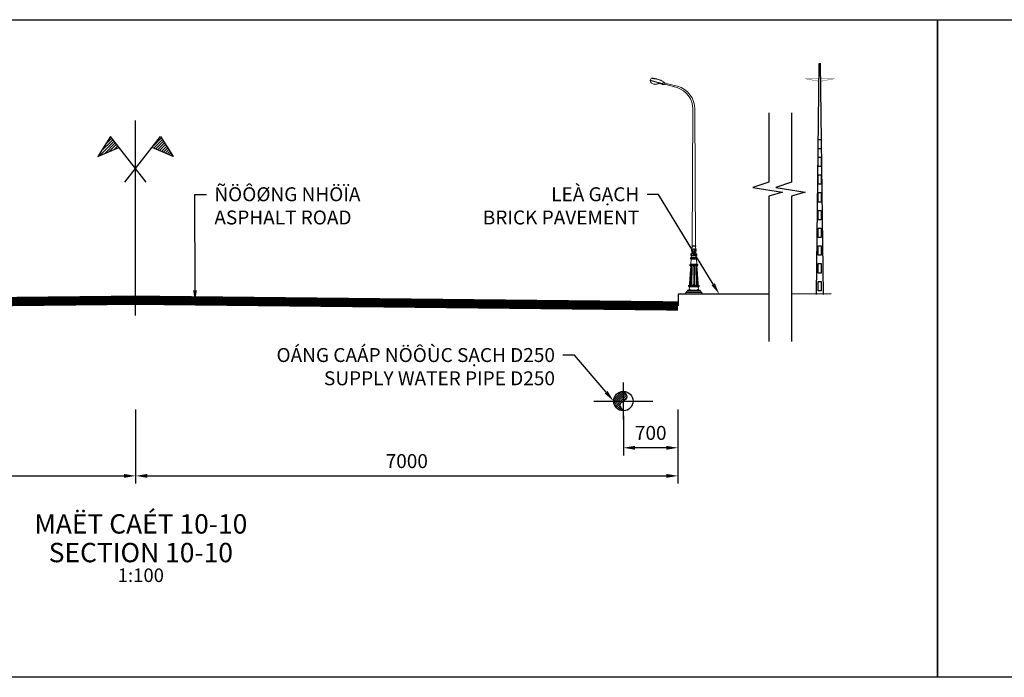
# Model space of a CAD drawing. Extents: x 161 to 582308, y 1240 to 1229461.
# Drawn here: x 358 to 371, y 1240 to 1248 of the extents above; entities that cross this region are included whole.
import ezdxf
from ezdxf import colors
from ezdxf.entities.mleader import LeaderData, LeaderLine
from ezdxf.enums import TextEntityAlignment as Align
from ezdxf.math import Vec2, Vec3

# ---------------------------------------------------------------- set-up
doc = ezdxf.new("R2010")
doc.units = 0
doc.header["$MEASUREMENT"] = 0
doc.linetypes.add('DASHED2', pattern=[0.375, 0.25, -0.125])
doc.layers.get('0').update_dxf_attribs({"color": 252})
for name, color, linetype in [('CL- TRU DIEN', 251, 'Continuous'), ('CL-DIMS', 7, 'Continuous'), ('CL-DIMS @ 0.1', 7, 'Continuous'), ('CL-NOTE @ 0.1', 7, 'Continuous'), ('CL-SYMB 1 @ 0.1', 2, 'Continuous'), ('Hatch', 8, 'Continuous'), ('Mat Duong', 251, 'Continuous'), ('MATDAT', 1, 'Continuous'), ('ONGC2', 7, 'Continuous'), ('TIM', 1, 'DASHED2'), ('Via he', 8, 'Continuous')]:
    doc.layers.add(name, color=color, linetype=linetype)
doc.layers.add('CO-1', color=1, linetype='Continuous', lineweight=9)
doc.layers.add('NET CAT', color=4, linetype='DASHED2', lineweight=20)
doc.styles.add('CL-Text_VNI_HC', font='VNI-Helve-Condense.TTF')
doc.styles.add('VNI-Helve-Condense', font='VNI-Helve-Condense.TTF')
doc.dimstyles.new('CL-Dim_m_VNI_1.8mm', dxfattribs={"dimtxt": 1.8, "dimasz": 1.5, "dimexe": 1, "dimexo": 2, "dimgap": 1, "dimtad": 1, "dimdec": 0, "dimlfac": 1000, "dimrnd": 1, "dimzin": 1, "dimdsep": 46, "dimtxsty": 'CL-Text_VNI_HC', "dimcen": 2, "dimclrd": 1, "dimclre": 1, "dimclrt": 1, "dimaunit": 1, "dimadec": 3, "dimazin": 0, "dimtfac": 10, "dimtdec": 0, "dimtmove": 0, "dimatfit": 3, "dimfxl": 1, "dimtfill": 1, "dimtolj": 1, "dimtzin": 0, "dimlwd": -1, "dimlwe": -1, "dimarcsym": 1})

# ---------------------------------------------------------------- blocks, each defined once
blk = doc.blocks.new('*U38')
for tag, height, style, p in [('TITLE1', 5, 'CL-Text_VNI_HC', (0, 10.55)), ('TITLE2', 5, 'CL-Text_VNI_HC', (0, 3.15)), ('SCALE1', 3.5, 'VNI-Helve-Condense', (0, -2.7)), ('SCALE2', 3.5, 'VNI-Helve-Condense', (0, -7.31))]:
    blk.add_attdef(tag, text='', height=height, dxfattribs=dict(style=style)).set_placement(p, align=Align.MIDDLE_CENTER)
blk = doc.blocks.new('*D113')
at = {"layer": 'CL-DIMS', "color": 1, "transparency": 16777216}
for p, q in [((352.787, 1242.904), (352.787, 1242.113)), ((359.792, 1242.904), (359.792, 1242.113)), ((352.937, 1242.213), (359.642, 1242.213))]:
    blk.add_line(p, q, dxfattribs=at)
for points in [[(352.937, 1242.238), (352.937, 1242.188), (352.787, 1242.213)], [(359.642, 1242.238), (359.642, 1242.188), (359.792, 1242.213)]]:
    blk.add_solid(points, dxfattribs=at)
at = {"layer": 'DEFPOINTS', "color": 0, "transparency": 16777216}
for p in [(352.787, 1243.104), (359.792, 1243.104), (359.792, 1242.213)]:
    blk.add_point(p, dxfattribs=at)
at = {"layer": 'CL-DIMS', "color": 1, "transparency": 16777216, "insert": (356.289, 1242.404), "char_height": 0.18, "attachment_point": 5, "style": 'CL-Text_VNI_HC', "bg_fill": 3, "box_fill_scale": 1.25, "bg_fill_color": 256, "bg_fill_true_color": 13158600, "bg_fill_transparency": 0}
blk.add_mtext('\\A1;7000', dxfattribs=at)
blk = doc.blocks.new('*D114')
at = {"layer": 'CL-DIMS', "color": 1, "transparency": 16777216}
for p, q in [((359.792, 1243.071), (359.792, 1242.113)), ((366.792, 1243.071), (366.792, 1242.113)), ((359.942, 1242.213), (366.642, 1242.213))]:
    blk.add_line(p, q, dxfattribs=at)
for points in [[(359.942, 1242.238), (359.942, 1242.188), (359.792, 1242.213)], [(366.642, 1242.238), (366.642, 1242.188), (366.792, 1242.213)]]:
    blk.add_solid(points, dxfattribs=at)
at = {"layer": 'DEFPOINTS', "color": 0, "transparency": 16777216}
for p in [(359.792, 1243.271), (366.792, 1243.271), (366.792, 1242.213)]:
    blk.add_point(p, dxfattribs=at)
at = {"layer": 'CL-DIMS', "color": 1, "transparency": 16777216, "insert": (363.292, 1242.404), "char_height": 0.18, "attachment_point": 5, "style": 'CL-Text_VNI_HC', "bg_fill": 3, "box_fill_scale": 1.25, "bg_fill_color": 256, "bg_fill_true_color": 13158600, "bg_fill_transparency": 0}
blk.add_mtext('\\A1;7000', dxfattribs=at)
blk = doc.blocks.new('*D115')
at = {"layer": 'CL-DIMS', "color": 1, "transparency": 16777216}
for p, q in [((366.087, 1242.99), (366.087, 1242.476)), ((366.792, 1242.846), (366.792, 1242.476)), ((366.642, 1242.576), (366.237, 1242.576))]:
    blk.add_line(p, q, dxfattribs=at)
for points in [[(366.237, 1242.601), (366.237, 1242.551), (366.087, 1242.576)], [(366.642, 1242.601), (366.642, 1242.551), (366.792, 1242.576)]]:
    blk.add_solid(points, dxfattribs=at)
at = {"layer": 'DEFPOINTS', "color": 0, "transparency": 16777216}
for p in [(366.087, 1243.19), (366.792, 1243.046), (366.087, 1242.576)]:
    blk.add_point(p, dxfattribs=at)
at = {"layer": 'CL-DIMS', "color": 1, "transparency": 16777216, "insert": (366.44, 1242.768), "char_height": 0.18, "attachment_point": 5, "style": 'CL-Text_VNI_HC', "bg_fill": 3, "box_fill_scale": 1.25, "bg_fill_color": 256, "bg_fill_true_color": 13158600, "bg_fill_transparency": 0}
blk.add_mtext('\\A1;700', dxfattribs=at)
blk = doc.blocks.new('150124-POLE')
at = {"layer": 'CO-1'}
for p, q in [((0.548, 6.964), (0.971, 7.073)), ((0.56, 6.919), (0.981, 7.036)), ((1.033, 7.116), (0.97, 7.085)), ((0.97, 7.085), (0.985, 7.027)), ((0.971, 7.073), (0.981, 7.036)), ((1.459, 7.166), (0.982, 7.038)), ((1.465, 7.156), (0.985, 7.027)), ((0.988, 7.028), (1.047, 7.026)), ((1.036, 7.052), (1.033, 7.124)), ((1.033, 7.124), (1.033, 7.124)), ((1.035, 7.052), (1.038, 7.041)), ((1.047, 7.026), (1.083, 7.054)), ((1.102, 7.05), (1.097, 7.057)), ((1.401, 7.239), (1.422, 7.221)), ((1.401, 7.239), (1.424, 7.219)), ((1.439, 7.218), (1.459, 7.166)), ((1.462, 7.166), (1.459, 7.166)), ((1.462, 7.166), (1.465, 7.156)), ((-0.056, 1.618), (-0.031, 6.197)), ((0.056, 1.618), (0.03, 6.197)), ((-0.001, 1.359), (-0.076, 1.359)), ((-0.076, 1.347), (-0.076, 1.359)), ((-0.057, 1.347), (-0.076, 1.347)), ((-0.072, 1.502), (-0.072, 1.502)), ((-0.07, 1.525), (-0.065, 1.525)), ((-0.063, 1.618), (-0.063, 1.618)), ((-0.063, 1.618), (-0.001, 1.618)), ((-0.001, 1.601), (-0.063, 1.601)), ((-0.057, 1.43), (-0.056, 1.431)), ((-0.057, 1.429), (-0.057, 1.43)), ((-0.057, 1.428), (-0.057, 1.429)), ((-0.057, 1.428), (-0.057, 1.428)), ((-0.057, 1.427), (-0.057, 1.428)), ((-0.056, 1.426), (-0.057, 1.427)), ((-0.057, 1.347), (-0.057, 1.342)), ((-0.056, 1.432), (-0.055, 1.433)), ((-0.056, 1.432), (-0.056, 1.432)), ((-0.056, 1.431), (-0.056, 1.432)), ((-0.056, 1.431), (-0.056, 1.431)), ((-0.056, 1.425), (-0.056, 1.426)), ((-0.056, 1.424), (-0.056, 1.425)), ((-0.056, 1.423), (-0.056, 1.424)), ((-0.055, 1.423), (-0.056, 1.423)), ((-0.055, 1.434), (-0.054, 1.434)), ((-0.055, 1.433), (-0.055, 1.434)), ((-0.055, 1.433), (-0.055, 1.433)), ((-0.055, 1.422), (-0.055, 1.423)), ((-0.054, 1.421), (-0.055, 1.422)), ((-0.001, 1.393), (-0.055, 1.393)), ((-0.054, 1.434), (-0.053, 1.435)), ((-0.054, 1.434), (-0.054, 1.434)), ((-0.053, 1.421), (-0.054, 1.421)), ((-0.053, 1.435), (-0.052, 1.435)), ((-0.053, 1.435), (-0.053, 1.435)), ((-0.053, 1.42), (-0.053, 1.421)), ((-0.052, 1.42), (-0.053, 1.42)), ((-0.052, 1.435), (-0.051, 1.436)), ((-0.052, 1.435), (-0.052, 1.435)), ((-0.051, 1.419), (-0.052, 1.42)), ((-0.051, 1.436), (-0.05, 1.436)), ((-0.05, 1.419), (-0.051, 1.419)), ((-0.005, 1.347), (-0.051, 1.347)), ((-0.05, 1.436), (-0.049, 1.436)), ((-0.05, 1.436), (-0.05, 1.436)), ((-0.049, 1.418), (-0.05, 1.419)), ((-0.049, 1.436), (-0.048, 1.436)), ((-0.048, 1.418), (-0.049, 1.418)), ((-0.048, 1.436), (-0.047, 1.436)), ((-0.048, 1.436), (-0.048, 1.436)), ((-0.047, 1.418), (-0.048, 1.418)), ((-0.047, 1.436), (-0.046, 1.436)), ((-0.046, 1.418), (-0.047, 1.418)), ((-0.046, 1.437), (-0.045, 1.437)), ((-0.046, 1.436), (-0.046, 1.437)), ((-0.045, 1.417), (-0.046, 1.418)), ((-0.045, 1.437), (-0.044, 1.437)), ((-0.045, 1.437), (-0.045, 1.437)), ((-0.043, 1.417), (-0.045, 1.417)), ((-0.044, 1.437), (-0.043, 1.438)), ((-0.044, 1.437), (-0.044, 1.437)), ((-0.043, 1.439), (-0.042, 1.44)), ((-0.043, 1.438), (-0.043, 1.439)), ((-0.043, 1.438), (-0.043, 1.438)), ((-0.042, 1.417), (-0.043, 1.417)), ((-0.042, 1.443), (-0.041, 1.444)), ((-0.042, 1.442), (-0.042, 1.443)), ((-0.042, 1.441), (-0.042, 1.442)), ((-0.042, 1.44), (-0.042, 1.441)), ((-0.041, 1.417), (-0.042, 1.417)), ((-0.041, 1.451), (-0.041, 1.452)), ((-0.041, 1.45), (-0.041, 1.451)), ((-0.041, 1.448), (-0.041, 1.45)), ((-0.041, 1.447), (-0.041, 1.448)), ((-0.041, 1.446), (-0.041, 1.447)), ((-0.041, 1.444), (-0.041, 1.446)), ((-0.04, 1.417), (-0.041, 1.417)), ((-0.039, 1.417), (-0.04, 1.417)), ((-0.038, 1.417), (-0.039, 1.417)), ((-0.037, 1.416), (-0.038, 1.417)), ((-0.036, 1.416), (-0.037, 1.416)), ((-0.035, 1.416), (-0.036, 1.416)), ((-0.034, 1.417), (-0.035, 1.416)), ((-0.034, 1.451), (-0.034, 1.447)), ((-0.034, 1.447), (-0.034, 1.444)), ((-0.034, 1.444), (-0.034, 1.442)), ((-0.034, 1.442), (-0.033, 1.44)), ((-0.032, 1.417), (-0.034, 1.417)), ((-0.033, 1.44), (-0.033, 1.439)), ((-0.033, 1.439), (-0.032, 1.438)), ((-0.032, 1.438), (-0.031, 1.437)), ((-0.031, 1.417), (-0.032, 1.417)), ((-0.031, 1.437), (-0.03, 1.436)), ((-0.03, 1.417), (-0.031, 1.417)), ((-0.03, 1.436), (-0.03, 1.435)), ((-0.03, 1.435), (-0.029, 1.435)), ((-0.029, 1.417), (-0.03, 1.417)), ((-0.029, 1.435), (-0.028, 1.434)), ((-0.028, 1.418), (-0.029, 1.417)), ((-0.028, 1.434), (-0.027, 1.434)), ((-0.028, 1.434), (-0.028, 1.434)), ((-0.027, 1.418), (-0.028, 1.418)), ((-0.027, 1.434), (-0.026, 1.433)), ((-0.026, 1.418), (-0.027, 1.418)), ((-0.026, 1.433), (-0.025, 1.432)), ((-0.026, 1.433), (-0.026, 1.433)), ((-0.025, 1.419), (-0.026, 1.418)), ((-0.025, 1.432), (-0.024, 1.432)), ((-0.025, 1.432), (-0.025, 1.432)), ((-0.024, 1.419), (-0.025, 1.419)), ((-0.024, 1.432), (-0.024, 1.431)), ((-0.024, 1.431), (-0.023, 1.431)), ((-0.024, 1.42), (-0.024, 1.419)), ((-0.023, 1.42), (-0.024, 1.42)), ((-0.023, 1.431), (-0.023, 1.43)), ((-0.023, 1.43), (-0.022, 1.43)), ((-0.022, 1.421), (-0.023, 1.42)), ((-0.023, 1.42), (-0.023, 1.42)), ((-0.022, 1.43), (-0.022, 1.429)), ((-0.022, 1.429), (-0.022, 1.428)), ((-0.022, 1.428), (-0.022, 1.427)), ((-0.022, 1.428), (-0.022, 1.428)), ((-0.022, 1.427), (-0.021, 1.426)), ((-0.021, 1.424), (-0.022, 1.423)), ((-0.022, 1.423), (-0.022, 1.422)), ((-0.022, 1.423), (-0.022, 1.423)), ((-0.022, 1.422), (-0.022, 1.421)), ((-0.022, 1.422), (-0.022, 1.422)), ((-0.021, 1.426), (-0.021, 1.425)), ((-0.021, 1.426), (-0.021, 1.426)), ((-0.021, 1.425), (-0.021, 1.424)), ((-0.021, 1.425), (-0.021, 1.425)), ((-0.011, 1.393), (-0.001, 1.393)), ((-0.005, 1.34), (-0.001, 1.34)), ((0.061, 1.618), (-0.001, 1.618)), ((-0.001, 1.601), (0.061, 1.601)), ((-0.001, 1.393), (0.054, 1.393)), ((0.01, 1.393), (-0.001, 1.393)), ((-0.001, 1.359), (0.075, 1.359)), ((0.004, 1.34), (-0.001, 1.34)), ((0.004, 1.347), (0.049, 1.347)), ((0.021, 1.429), (0.02, 1.428)), ((0.02, 1.428), (0.02, 1.428)), ((0.02, 1.428), (0.02, 1.427)), ((0.02, 1.427), (0.02, 1.426)), ((0.02, 1.426), (0.02, 1.426)), ((0.02, 1.426), (0.02, 1.425)), ((0.02, 1.425), (0.02, 1.425)), ((0.02, 1.425), (0.02, 1.424)), ((0.02, 1.424), (0.02, 1.423)), ((0.02, 1.423), (0.02, 1.423)), ((0.02, 1.423), (0.02, 1.422)), ((0.02, 1.422), (0.021, 1.422)), ((0.022, 1.431), (0.021, 1.43)), ((0.021, 1.43), (0.021, 1.43)), ((0.021, 1.43), (0.021, 1.429)), ((0.021, 1.422), (0.021, 1.421)), ((0.021, 1.421), (0.021, 1.42)), ((0.021, 1.42), (0.022, 1.42)), ((0.023, 1.432), (0.022, 1.431)), ((0.022, 1.431), (0.022, 1.431)), ((0.022, 1.42), (0.022, 1.42)), ((0.022, 1.42), (0.023, 1.419)), ((0.024, 1.432), (0.023, 1.432)), ((0.023, 1.432), (0.023, 1.432)), ((0.023, 1.419), (0.024, 1.419)), ((0.025, 1.433), (0.024, 1.433)), ((0.024, 1.433), (0.024, 1.432)), ((0.024, 1.419), (0.025, 1.418)), ((0.026, 1.434), (0.025, 1.433)), ((0.025, 1.418), (0.026, 1.418)), ((0.027, 1.434), (0.026, 1.434)), ((0.026, 1.434), (0.026, 1.434)), ((0.026, 1.418), (0.027, 1.418)), ((0.028, 1.435), (0.027, 1.434)), ((0.027, 1.418), (0.028, 1.417)), ((0.029, 1.436), (0.028, 1.435)), ((0.028, 1.435), (0.028, 1.435)), ((0.028, 1.417), (0.029, 1.417)), ((0.03, 1.437), (0.029, 1.436)), ((0.029, 1.417), (0.03, 1.417)), ((0.031, 1.438), (0.03, 1.437)), ((0.03, 1.417), (0.031, 1.417)), ((0.032, 1.44), (0.031, 1.439)), ((0.031, 1.439), (0.031, 1.438)), ((0.031, 1.417), (0.032, 1.417)), ((0.033, 1.444), (0.032, 1.442)), ((0.032, 1.442), (0.032, 1.44)), ((0.032, 1.417), (0.033, 1.416)), ((0.033, 1.451), (0.033, 1.447)), ((0.033, 1.447), (0.033, 1.444)), ((0.033, 1.416), (0.034, 1.416)), ((0.034, 1.416), (0.035, 1.416)), ((0.035, 1.416), (0.036, 1.417)), ((0.036, 1.417), (0.037, 1.417)), ((0.037, 1.417), (0.039, 1.417)), ((0.039, 1.417), (0.04, 1.417)), ((0.04, 1.451), (0.04, 1.452)), ((0.04, 1.45), (0.04, 1.451)), ((0.04, 1.448), (0.04, 1.45)), ((0.04, 1.447), (0.04, 1.448)), ((0.04, 1.446), (0.04, 1.447)), ((0.04, 1.444), (0.04, 1.446)), ((0.04, 1.443), (0.04, 1.444)), ((0.04, 1.442), (0.04, 1.443)), ((0.041, 1.441), (0.04, 1.442)), ((0.04, 1.417), (0.041, 1.417)), ((0.041, 1.44), (0.041, 1.441)), ((0.041, 1.439), (0.041, 1.44)), ((0.041, 1.438), (0.041, 1.439)), ((0.042, 1.438), (0.041, 1.438)), ((0.041, 1.417), (0.042, 1.417)), ((0.042, 1.437), (0.042, 1.438)), ((0.043, 1.437), (0.042, 1.437)), ((0.042, 1.417), (0.043, 1.417)), ((0.044, 1.437), (0.043, 1.437)), ((0.043, 1.437), (0.043, 1.437)), ((0.043, 1.417), (0.044, 1.418)), ((0.045, 1.436), (0.044, 1.437)), ((0.044, 1.437), (0.044, 1.437)), ((0.044, 1.418), (0.045, 1.418)), ((0.046, 1.436), (0.045, 1.436)), ((0.045, 1.418), (0.047, 1.418)), ((0.047, 1.436), (0.046, 1.436)), ((0.046, 1.436), (0.046, 1.436)), ((0.048, 1.436), (0.047, 1.436)), ((0.047, 1.418), (0.048, 1.418)), ((0.049, 1.436), (0.048, 1.436)), ((0.048, 1.436), (0.048, 1.436)), ((0.048, 1.418), (0.049, 1.419)), ((0.05, 1.435), (0.049, 1.436)), ((0.049, 1.436), (0.049, 1.436)), ((0.049, 1.419), (0.05, 1.419)), ((0.051, 1.435), (0.05, 1.435)), ((0.05, 1.419), (0.051, 1.42)), ((0.052, 1.435), (0.051, 1.435)), ((0.051, 1.435), (0.051, 1.435)), ((0.051, 1.42), (0.052, 1.421)), ((0.051, 1.42), (0.051, 1.42)), ((0.052, 1.434), (0.052, 1.435)), ((0.053, 1.434), (0.052, 1.434)), ((0.052, 1.421), (0.053, 1.421)), ((0.054, 1.433), (0.053, 1.434)), ((0.053, 1.434), (0.053, 1.434)), ((0.053, 1.422), (0.054, 1.423)), ((0.053, 1.421), (0.053, 1.422)), ((0.054, 1.432), (0.054, 1.433)), ((0.054, 1.433), (0.054, 1.433)), ((0.055, 1.432), (0.054, 1.432)), ((0.054, 1.423), (0.055, 1.424)), ((0.054, 1.423), (0.054, 1.423)), ((0.055, 1.431), (0.055, 1.432)), ((0.055, 1.43), (0.055, 1.431)), ((0.055, 1.431), (0.055, 1.431)), ((0.055, 1.429), (0.055, 1.43)), ((0.055, 1.428), (0.055, 1.429)), ((0.055, 1.427), (0.055, 1.428)), ((0.055, 1.428), (0.055, 1.428)), ((0.055, 1.426), (0.055, 1.427)), ((0.055, 1.425), (0.055, 1.426)), ((0.055, 1.424), (0.055, 1.425)), ((0.056, 1.347), (0.056, 1.342)), ((0.056, 1.347), (0.075, 1.347)), ((0.061, 1.618), (0.061, 1.618)), ((0.068, 1.525), (0.064, 1.525)), ((0.07, 1.502), (0.07, 1.502)), ((0.075, 1.347), (0.075, 1.359)), ((-0.001, 1.212), (-0.114, 1.212)), ((-0.114, 1.212), (-0.114, 1.181)), ((-0.001, 1.181), (-0.114, 1.181)), ((-0.001, 1.001), (-0.112, 1.001)), ((-0.112, 0.996), (-0.112, 1.001)), ((-0.001, 0.996), (-0.112, 0.996)), ((-0.101, 1.171), (-0.101, 1.181)), ((-0.101, 1.171), (-0.001, 1.171)), ((-0.091, 1.138), (-0.099, 1.028)), ((-0.001, 1.223), (-0.097, 1.223)), ((-0.097, 1.223), (-0.097, 1.212)), ((-0.057, 1.289), (-0.076, 1.289)), ((-0.076, 1.289), (-0.076, 1.276)), ((-0.001, 1.276), (-0.076, 1.276)), ((-0.057, 1.293), (-0.057, 1.289)), ((-0.005, 1.289), (-0.051, 1.289)), ((-0.005, 1.295), (-0.001, 1.295)), ((0.004, 1.295), (-0.001, 1.295)), ((-0.001, 1.276), (0.075, 1.276)), ((-0.001, 1.223), (0.096, 1.223)), ((-0.001, 1.212), (0.113, 1.212)), ((-0.001, 1.181), (0.113, 1.181)), ((0.099, 1.171), (-0.001, 1.171)), ((-0.001, 1.001), (0.11, 1.001)), ((-0.001, 0.996), (0.11, 0.996)), ((0.004, 1.289), (0.049, 1.289)), ((0.056, 1.293), (0.056, 1.289)), ((0.056, 1.289), (0.075, 1.289)), ((0.075, 1.289), (0.075, 1.276)), ((0.089, 1.138), (0.097, 1.028)), ((0.096, 1.223), (0.096, 1.212)), ((0.099, 1.171), (0.099, 1.181)), ((0.11, 0.996), (0.11, 1.001)), ((0.113, 1.212), (0.113, 1.181)), ((-0.112, 0.828), (-0.142, 0.334)), ((-0.102, 0.888), (-0.134, 0.349)), ((-0.001, 0.985), (-0.12, 0.985)), ((-0.001, 0.954), (-0.12, 0.954)), ((-0.114, 0.35), (-0.098, 0.828)), ((-0.001, 0.943), (-0.112, 0.943)), ((-0.112, 0.943), (-0.112, 0.938)), ((-0.112, 0.943), (-0.112, 0.938)), ((-0.001, 0.938), (-0.112, 0.938)), ((-0.106, 0.92), (-0.112, 0.828)), ((-0.092, 0.887), (-0.111, 0.35)), ((-0.096, 0.853), (-0.098, 0.827)), ((-0.095, 0.887), (-0.096, 0.852)), ((-0.064, 0.885), (-0.083, 0.35)), ((-0.067, 0.885), (-0.067, 0.885)), ((-0.064, 0.885), (-0.064, 0.885)), ((-0.027, 0.885), (-0.026, 0.35)), ((-0.001, 0.985), (0.118, 0.985)), ((-0.001, 0.954), (0.119, 0.954)), ((0, 0.943), (0.111, 0.943)), ((0, 0.938), (0.111, 0.938)), ((0.025, 0.885), (0.025, 0.35)), ((0.063, 0.885), (0.063, 0.885)), ((0.063, 0.885), (0.082, 0.35)), ((0.066, 0.885), (0.066, 0.885)), ((0.09, 0.887), (0.109, 0.35)), ((0.093, 0.887), (0.095, 0.852)), ((0.095, 0.853), (0.096, 0.827)), ((0.113, 0.35), (0.096, 0.828)), ((0.1, 0.888), (0.132, 0.349)), ((0.105, 0.92), (0.11, 0.828)), ((0.11, 0.828), (0.14, 0.334)), ((0.111, 0.943), (0.111, 0.938)), ((0.111, 0.943), (0.111, 0.938)), ((-0.086, 0.35), (-0.086, 0.35)), ((-0.083, 0.35), (-0.083, 0.35)), ((0.082, 0.35), (0.082, 0.35)), ((0.085, 0.35), (0.085, 0.35)), ((0.293, 0), (-0.293, 0)), ((0.259, 0.046), (-0.259, 0.046)), ((-0.225, 0.092), (0, 0.092)), ((-0.225, 0.092), (0, 0.092)), ((0, 0.092), (-0.214, 0.092)), ((-0.001, 0.124), (-0.212, 0.124)), ((-0.212, 0.124), (-0.212, 0.092)), ((0.209, 0.092), (-0.212, 0.092)), ((-0.212, 0.092), (0.037, 0.092)), ((-0.001, 0.092), (-0.212, 0.092)), ((0, 0.282), (-0.165, 0.282)), ((-0.001, 0.25), (-0.165, 0.25)), ((-0.001, 0.298), (-0.157, 0.298)), ((-0.157, 0.292), (-0.157, 0.298)), ((-0.001, 0.292), (-0.157, 0.292)), ((-0.001, 0.24), (-0.157, 0.24)), ((-0.157, 0.24), (-0.157, 0.234)), ((-0.001, 0.234), (-0.157, 0.234)), ((-0.153, 0.149), (-0.149, 0.214)), ((-0.142, 0.138), (-0.142, 0.124)), ((-0.12, 0.138), (-0.142, 0.138)), ((-0.139, 0.124), (-0.124, 0.124)), ((-0.136, 0.145), (-0.137, 0.143)), ((-0.137, 0.143), (-0.137, 0.138)), ((-0.126, 0.143), (-0.137, 0.143)), ((-0.137, 0.138), (-0.137, 0.124)), ((-0.136, 0.145), (-0.136, 0.138)), ((-0.127, 0.145), (-0.136, 0.145)), ((-0.136, 0.138), (-0.136, 0.124)), ((-0.127, 0.145), (-0.127, 0.138)), ((-0.127, 0.145), (-0.126, 0.143)), ((-0.127, 0.138), (-0.127, 0.124)), ((-0.126, 0.143), (-0.126, 0.138)), ((-0.126, 0.138), (-0.126, 0.124)), ((-0.12, 0.138), (-0.12, 0.124)), ((0.21, 0.092), (-0.038, 0.092)), ((-0.001, 0.282), (0.164, 0.282)), ((-0.001, 0.25), (0.164, 0.25)), ((-0.001, 0.234), (-0.001, 0.234)), ((0.225, 0.092), (-0.001, 0.092)), ((0.225, 0.092), (-0.001, 0.092)), ((-0.001, 0.092), (0.213, 0.092)), ((0, 0.298), (0.156, 0.298)), ((0, 0.292), (0.156, 0.292)), ((0, 0.24), (0.156, 0.24)), ((0, 0.234), (0.156, 0.234)), ((0, 0.234), (0, 0.234)), ((0, 0.124), (0.21, 0.124)), ((0, 0.092), (0.21, 0.092)), ((0.119, 0.138), (0.141, 0.138)), ((0.119, 0.138), (0.119, 0.124)), ((0.137, 0.124), (0.123, 0.124)), ((0.126, 0.145), (0.124, 0.143)), ((0.124, 0.143), (0.135, 0.143)), ((0.124, 0.143), (0.124, 0.138)), ((0.124, 0.138), (0.124, 0.124)), ((0.126, 0.145), (0.134, 0.145)), ((0.126, 0.145), (0.126, 0.138)), ((0.126, 0.138), (0.126, 0.124)), ((0.134, 0.145), (0.135, 0.143)), ((0.134, 0.145), (0.134, 0.138)), ((0.134, 0.138), (0.134, 0.124)), ((0.135, 0.143), (0.135, 0.138)), ((0.135, 0.138), (0.135, 0.124)), ((0.141, 0.138), (0.141, 0.124)), ((0.151, 0.149), (0.147, 0.214)), ((0.156, 0.292), (0.156, 0.298)), ((0.156, 0.24), (0.156, 0.234)), ((0.21, 0.124), (0.21, 0.092))]:
    blk.add_line(p, q, dxfattribs=at)
for centre, major_axis, ratio, start_param, end_param in [((0.759, 6.203), (0.558, 0.558), 1, 1.055557, 2.363606), ((1.4, 6.441), (-0.548, 0.548), 1, -0.587703, -0.291715), ((1.426, 6.476), (0.536, 0.536), 1, 1.107485, 1.331686), ((1.111, 7.059), (0.00916, 0.00916), 1, 3.131677, 4.247625), ((1.395, 5.677), (0.989, 0.989), 1, 0.934437, 0.986569), ((1.411, 6.637), (0.425, 0.425), 1, 0.801714, 1.168417), ((1.188, 7.045), (-0.0107, 0.0107), 1, -1.525837, -0.718734), ((1.214, 7.064), (-0.0127, 0.0127), 1, 1.261397, 2.087027), ((1.305, 7.301), (0.192, 0.192), 1, 3.567205, 3.739649), ((1.388, 6.699), (0.369, 0.369), 1, 0.686091, 1.056817), ((1.309, 7.307), (0.197, 0.197), 1, 3.729989, 3.86458), ((1.294, 7.133), (-0.0736, 0.0736), 1, 2.337263, 2.489486), ((1.228, 7.461), (-0.31, 0.31), 1, 2.539307, 2.689504), ((1.312, 7.204), (0.119, 0.119), 1, 4.28777, 4.606977), ((1.353, 7.157), (-0.0744, 0.0744), 1, 3.012412, 3.902229), ((0.795, 6.191), (-0.541, 0.541), 1, -0.473471, 0.777426), ((-0.076, 1.318), (0, 0.0291), 0.866667, 0, 3.141593), ((0.011, 1.467), (0, 0.106), 0.866667, 1.228983, 2.338371), ((-0.168, 1.552), (0, 0.117), 0.866667, 4.274478, 4.473499), ((-0.117, 1.417), (0, 0.0753), 0.866667, 3.830371, 4.383652), ((-0.05, 1.318), (0, 0.0303), 0.866667, 0.283898, 2.857694), ((-0.052, 1.318), (0, 0.023), 0.866667, 0.420645, 2.720948), ((-0.063, 1.61), (0, 0.00873), 0.866667, -0.000616, 3.141999), ((-0.04, 1.318), (0, 0.0316), 0.866667, 0.398514, 2.754928), ((-0.073, 1.51), (0, 0.0153), 0.866667, 4.431313, 5.774845), ((-0.184, 1.581), (0, 0.148), 0.866667, 4.317449, 4.712389), ((-0.071, 1.493), (0, 0.0183), 0.866667, 4.561522, 5.74552), ((-0.081, 1.581), (0, 0.0291), 0.866667, -1.53954, -0.798311), ((-0.065, 1.479), (0, 0.0153), 0.866667, 4.690279, 5.926876), ((-0.059, 1.466), (0, 0.0153), 0.866667, 4.711456, 5.926876), ((-0.054, 1.454), (0, 0.0153), 0.866667, 4.550807, 5.682655), ((-0.054, 1.454), (0, 0.0153), 0.866667, 4.550807, 5.682655), ((-0.021, 1.453), (0, 0.0153), 0.866667, 0.59838, 1.730228), ((-0.016, 1.465), (0, 0.0153), 0.866667, 0.354158, 1.730228), ((-0.009, 1.48), (0, 0.0153), 0.866667, 0.354159, 1.730228), ((-0.001, 1.496), (0, 0.0153), 0.866667, 0.354159, 1.730228), ((0.003, 1.512), (0, 0.0122), 0.866667, 0.354158, 1.730228), ((0.195, 1.318), (0, 0.234), 0.866667, 1.445959, 1.695634), ((0.269, 1.318), (0, 0.317), 0.866667, 1.500353, 1.641259), ((-0.109, 0.984), (0, 0.0126), 0.8, 0.221008, 1.432646), ((-0.132, 1.035), (0, 0.042), 0.8, 3.79125, 4.545201), ((-0.124, 1.141), (0, 0.042), 0.8, 4.641899, 5.517763), ((-0.133, 1.282), (0.0492, 0.0492), 1, 4.465172, 5.405595), ((0.132, 1.282), (-0.0492, 0.0492), 1, 0.87759, 1.818013), ((-0.12, 0.97), (0, 0.0156), 0.8, -0.015681, 3.134789), ((-0.11, 0.956), (-0.002, 0.0127), 0.820852, 1.578575, 2.736675), ((-0.125, 0.921), (-0.0005, 0.0243), 0.773545, 4.649063, 5.474434), ((-0.149, 0.894), (0, 0.0601), 0.8, 4.616443, 5.114475), ((-0.054, 0.885), (0, 0.051), 0.8, 1.321106, 1.570796), ((-0.067, 0.889), (0, 0.0349), 0.8, 1.018946, 1.321106), ((-0.054, 0.885), (0, 0.0467), 0.8, 1.321106, 1.570796), ((-0.075, 0.895), (0, 0.0233), 0.8, 0.592238, 1.018946), ((-0.067, 0.889), (0, 0.0307), 0.8, 1.018946, 1.321106), ((-0.075, 0.895), (0, 0.0191), 0.8, -0.055774, 1.018946), ((-0.079, 0.905), (0, 0.0123), 0.8, 0, 0.592238), ((-0.079, 0.905), (0, 0.0123), 0.8, -0.592238, 0), ((-0.084, 0.895), (0, 0.0233), 0.8, -1.018946, -0.592238), ((-0.092, 0.889), (0, 0.0349), 0.8, -1.321106, -1.018946), ((-0.105, 0.885), (0, 0.051), 0.8, -1.570796, -1.321106), ((-0.001, 0.885), (0, 0.0316), 0.8, 0, 1.570796), ((-0.201, 0.35), (0, 0.0761), 0.8, 3.950595, 4.499784), ((-0.173, 0.352), (0, 0.0491), 0.8, 3.966943, 4.657032), ((-0.073, 0.35), (0, 0.051), 0.8, 1.570796, 1.820487), ((-0.086, 0.346), (0, 0.0349), 0.8, 1.820487, 2.122647), ((-0.073, 0.35), (0, 0.0467), 0.8, 1.570796, 1.820487), ((-0.086, 0.346), (0, 0.0307), 0.8, 1.820487, 2.122647), ((-0.094, 0.34), (0, 0.0191), 0.8, 2.122647, 3.197367), ((-0.111, 0.346), (0, 0.0349), 0.8, 4.160538, 4.462698), ((-0.124, 0.35), (0, 0.051), 0.8, 4.462698, 4.712389), ((-0.001, 0.35), (0, 0.0316), 0.8, 1.570796, 3.141593), ((-0.23, -0.011), (-0.0451, 0.0451), 1, -0.31167, 0.619648), ((-0.196, 0.036), (0.0451, 0.0451), 1, 1.259127, 2.190444), ((-0.165, 0.266), (0, 0.0155), 0.8, -0.036683, 3.178275), ((-0.177, 0.154), (0, 0.0305), 0.8, 3.34015, 4.538097), ((-0.154, 0.28), (0, 0.0126), 0.8, 0.221008, 1.432647), ((-0.154, 0.252), (0, 0.0126), 0.8, 1.708946, 2.920584), ((-0.166, 0.216), (0, 0.0216), 0.8, 4.626977, 5.737854), ((-0.094, 0.34), (0, 0.0233), 0.8, 2.122647, 2.549355), ((-0.099, 0.331), (0, 0.0123), 0.8, 2.549354, 3.141593), ((-0.099, 0.331), (0, 0.0123), 0.8, 3.141593, 3.733831), ((-0.103, 0.34), (0, 0.0233), 0.8, 3.733831, 4.160538), ((0.196, 0.036), (-0.0451, 0.0451), 1, 4.092741, 5.024058), ((0.23, -0.011), (0.0451, 0.0451), 1, 5.663537, 6.594855)]:
    blk.add_ellipse(centre, major_axis=major_axis, ratio=ratio, start_param=start_param, end_param=end_param, dxfattribs=at)
at = {"layer": 'CO-1', "extrusion": (0, 0, -1)}
for centre, major_axis, ratio, start_param, end_param in [((-0.004, 1.512), (0, 0.0122), 0.866667, 0.354158, 1.730228), ((-0.197, 1.318), (0, 0.234), 0.866667, 1.445959, 1.695634), ((-0.27, 1.318), (0, 0.317), 0.866667, 1.500353, 1.641259), ((0, 1.496), (0, 0.0153), 0.866667, 0.354159, 1.730228), ((0.007, 1.48), (0, 0.0153), 0.866667, 0.354159, 1.730228), ((0.014, 1.465), (0, 0.0153), 0.866667, 0.354158, 1.730228), ((0.019, 1.453), (0, 0.0153), 0.866667, 0.59838, 1.730228), ((0.053, 1.454), (0, 0.0153), 0.866667, 4.550807, 5.682655), ((0.053, 1.454), (0, 0.0153), 0.866667, 4.550807, 5.682655), ((0.058, 1.466), (0, 0.0153), 0.866667, 4.711456, 5.926877), ((0.039, 1.318), (0, 0.0316), 0.866667, 0.398514, 2.754928), ((0.064, 1.479), (0, 0.0153), 0.866667, 4.690279, 5.926877), ((0.069, 1.493), (0, 0.0183), 0.866667, 4.561522, 5.74552), ((0.079, 1.581), (0, 0.0291), 0.866667, -1.539541, -0.798311), ((0.182, 1.581), (0, 0.148), 0.866667, 4.317449, 4.712389), ((-0.012, 1.467), (0, 0.106), 0.866667, 1.228983, 2.338371), ((0.116, 1.417), (0, 0.0753), 0.866667, 3.830371, 4.383652), ((0.049, 1.318), (0, 0.0303), 0.866667, 0.283898, 2.857694), ((0.071, 1.51), (0, 0.0153), 0.866667, 4.431313, 5.774845), ((0.051, 1.318), (0, 0.023), 0.866667, 0.420645, 2.720948), ((0.061, 1.61), (0, 0.00873), 0.866667, -0.000616, 3.141999), ((0.167, 1.552), (0, 0.117), 0.866667, 4.274478, 4.473499), ((0.075, 1.318), (0, 0.0291), 0.866667, 0, 3.141593), ((0.123, 1.141), (0, 0.042), 0.8, 4.641899, 5.517763), ((0.13, 1.035), (0, 0.042), 0.8, 3.79125, 4.545202), ((0.108, 0.984), (0, 0.0126), 0.8, 0.221008, 1.432646), ((0, 0.885), (0, 0.0316), 0.8, 0, 1.570796), ((0.103, 0.885), (0, 0.051), 0.8, -1.570796, -1.321106), ((0.091, 0.889), (0, 0.0349), 0.8, -1.321106, -1.018946), ((0.083, 0.895), (0, 0.0233), 0.8, -1.018946, -0.592238), ((0.073, 0.895), (0, 0.0191), 0.8, -0.055774, 1.018946), ((0.078, 0.905), (0, 0.0123), 0.8, -0.592238, 0), ((0.078, 0.905), (0, 0.0123), 0.8, 0, 0.592238), ((0.073, 0.895), (0, 0.0233), 0.8, 0.592238, 1.018946), ((0.065, 0.889), (0, 0.0307), 0.8, 1.018946, 1.321106), ((0.065, 0.889), (0, 0.0349), 0.8, 1.018945, 1.321106), ((0.053, 0.885), (0, 0.0467), 0.8, 1.321106, 1.570796), ((0.053, 0.885), (0, 0.051), 0.8, 1.321106, 1.570796), ((0.148, 0.894), (0, 0.0601), 0.8, 4.616443, 5.114475), ((0.124, 0.921), (0.0005, 0.0243), 0.773545, 4.649063, 5.474434), ((0.108, 0.956), (0.002, 0.0127), 0.820852, 1.578575, 2.736675), ((0.119, 0.97), (0, 0.0156), 0.8, -0.015681, 3.134789), ((0, 0.35), (0, 0.0316), 0.8, 1.570796, 3.141593), ((0.122, 0.35), (0, 0.051), 0.8, 4.462698, 4.712389), ((0.11, 0.346), (0, 0.0349), 0.8, 4.160538, 4.462698), ((0.092, 0.34), (0, 0.0191), 0.8, 2.122647, 3.197367), ((0.084, 0.346), (0, 0.0307), 0.8, 1.820487, 2.122647), ((0.072, 0.35), (0, 0.0467), 0.8, 1.570796, 1.820487), ((0.084, 0.346), (0, 0.0349), 0.8, 1.820487, 2.122647), ((0.072, 0.35), (0, 0.051), 0.8, 1.570796, 1.820487), ((0.172, 0.352), (0, 0.0491), 0.8, 3.966943, 4.657032), ((0.2, 0.35), (0, 0.0761), 0.8, 3.950595, 4.499784), ((0.102, 0.34), (0, 0.0233), 0.8, 3.733831, 4.160538), ((0.097, 0.331), (0, 0.0123), 0.8, 3.141593, 3.733831), ((0.097, 0.331), (0, 0.0123), 0.8, 2.549354, 3.141593), ((0.092, 0.34), (0, 0.0233), 0.8, 2.122647, 2.549355), ((0.165, 0.216), (0, 0.0216), 0.8, 4.626977, 5.737854), ((0.175, 0.154), (0, 0.0305), 0.8, 3.34015, 4.538097), ((0.153, 0.28), (0, 0.0126), 0.8, 0.221008, 1.432646), ((0.153, 0.252), (0, 0.0126), 0.8, 1.708946, 2.920585), ((0.163, 0.266), (0, 0.0155), 0.8, -0.036683, 3.178275)]:
    blk.add_ellipse(centre, major_axis=major_axis, ratio=ratio, start_param=start_param, end_param=end_param, dxfattribs=at)
blk = doc.blocks.new('cot dien')
blk.add_line((631265.74, 1204130.18), (631265.34, 1204130.18))
for points in [[(631264.57, 1204066.26), (631265.34, 1204130.18)], [(631266.51, 1204066.26), (631265.74, 1204130.18)]]:
    blk.add_lwpolyline(points)
at = {"const_width": 0.098}
for points in [[(631265.54, 1204125.92), (631261.87, 1204125.92), (631265.33, 1204125.27)], [(631265.54, 1204125.92), (631269.21, 1204125.92), (631265.75, 1204125.27)]]:
    blk.add_lwpolyline(points, dxfattribs=at)
for points in [[(631265.98, 1204109.21), (631265.15, 1204109.21), (631265.15, 1204106.6), (631265.98, 1204106.6)], [(631265.98, 1204104.29), (631265.15, 1204104.29), (631265.15, 1204101.69), (631265.98, 1204101.69)], [(631265.98, 1204099.38), (631265.15, 1204099.38), (631265.15, 1204096.78), (631265.98, 1204096.78)], [(631265.98, 1204094.47), (631265.15, 1204094.47), (631265.15, 1204091.87), (631265.98, 1204091.87)], [(631265.98, 1204089.56), (631265.15, 1204089.56), (631265.15, 1204086.95), (631265.98, 1204086.95)], [(631265.98, 1204084.65), (631265.15, 1204084.65), (631265.15, 1204082.04), (631265.98, 1204082.04)], [(631265.98, 1204079.74), (631265.15, 1204079.74), (631265.15, 1204077.13), (631265.98, 1204077.13)], [(631265.98, 1204074.83), (631265.15, 1204074.83), (631265.15, 1204072.22), (631265.98, 1204072.22)], [(631265.98, 1204069.91), (631265.15, 1204069.91), (631265.15, 1204067.31), (631265.98, 1204067.31)]]:
    blk.add_lwpolyline(points, close=True)

msp = doc.modelspace()

# ---------------------------------------------------------------- hatches: boundary and pattern name
h = msp.add_hatch()
h.set_pattern_fill('ANSI31', color=256, scale=0.199981, style=0)
h.set_pattern_definition([(45, (333.092555, 1237.256642), (-0.017675955, 0.017675955), [])])
h.paths.add_polyline_path([(359.4688, 1246.5931), (359.3053, 1246.3364), (359.5776, 1246.454)])
h.paths.add_polyline_path([(360.1147, 1246.5931), (360.0059, 1246.454), (360.2782, 1246.3364)])

# ---------------------------------------------------------------- linework, layer by layer
for p, q in [((359.7918, 1244.2846), (359.7918, 1246.8018)), ((359.4688, 1246.5931), (359.3053, 1246.3364)), ((359.9281, 1246.006), (359.4688, 1246.5931)), ((359.6554, 1246.006), (360.1147, 1246.5931)), ((360.1147, 1246.5931), (360.2782, 1246.3364)), ((359.3053, 1246.3364), (359.5776, 1246.454)), ((360.2782, 1246.3364), (360.0059, 1246.454))]:
    msp.add_line(p, q)
at = {"layer": 'DEFPOINTS'}
for points in [[(349.2662, 1248.1027), (370.1413, 1248.1027), (370.1413, 1239.6125), (349.2662, 1239.6125)], [(370.1413, 1248.1027), (391.0164, 1248.1027), (391.0164, 1239.6125), (370.1413, 1239.6125)]]:
    msp.add_lwpolyline(points, close=True, dxfattribs=at)
at = {"layer": 'Mat Duong', "const_width": 0.12}
msp.add_lwpolyline([(366.7922, 1244.4066), (359.7918, 1244.4809), (352.7869, 1244.4066)], dxfattribs=at)
at = {"layer": 'MATDAT'}
for points in [[(367.9627, 1244.5601), (366.7922, 1244.5576), (366.7922, 1244.4066)], [(368.7681, 1244.5618), (368.2565, 1244.5607)]]:
    msp.add_lwpolyline(points, dxfattribs=at)
at = {"layer": 'Via he'}
for p, q in [((367.9627, 1246.9018), (367.9627, 1246.0043)), ((368.2565, 1246.9018), (368.2565, 1246.0043)), ((367.9627, 1246.0043), (367.7598, 1245.9358)), ((368.2565, 1246.0043), (368.0535, 1245.9358)), ((367.7598, 1245.9358), (368.1395, 1245.8763)), ((368.1395, 1245.8763), (367.9627, 1245.8261)), ((368.0535, 1245.9358), (368.4332, 1245.8763)), ((368.4332, 1245.8763), (368.2565, 1245.8261)), ((367.9627, 1245.8261), (367.9627, 1243.9479)), ((368.2565, 1245.8261), (368.2565, 1243.9479))]:
    msp.add_line(p, q, dxfattribs=at)

# ---------------------------------------------------------------- block references
at = {"layer": 'CL- TRU DIEN', "xscale": -0.04666666667209939, "yscale": 0.04666666667209939, "zscale": 0.04666666667209939}
msp.add_blockref('cot dien', (29827.6811, -54945.2053), dxfattribs=at)
at = {"layer": 'CL-SYMB 1 @ 0.1'}
ref = msp.add_blockref('*U38', (359.8602, 1241.0656), dxfattribs=dict(at, xscale=0.05, yscale=0.05, zscale=0.05))
ref.add_attrib('TITLE1', 'MAËT CAÉT 10-10', dxfattribs={"layer": '0', "color": 3, "height": 0.25, "style": 'CL-Text_VNI_HC'}).set_placement((359.8602, 1241.5932), align=Align.MIDDLE_CENTER)
ref.add_attrib('TITLE2', 'SECTION 10-10', dxfattribs={"layer": '0', "color": 3, "height": 0.25, "style": 'CL-Text_VNI_HC'}).set_placement((359.8602, 1241.2231), align=Align.MIDDLE_CENTER)
ref.add_attrib('SCALE1', '1:100', dxfattribs={"layer": '0', "color": 2, "height": 0.175, "style": 'VNI-Helve-Condense'}).set_placement((359.8602, 1240.9303), align=Align.MIDDLE_CENTER)
at = {"layer": 'NET CAT', "xscale": -0.385, "yscale": 0.385, "zscale": 0.385}
msp.add_blockref('150124-POLE', (366.9963, 1244.5618), dxfattribs=at)

# ---------------------------------------------------------------- leaders
at = {"layer": 'CL-NOTE @ 0.1'}
ml = msp.add_multileader_mtext('Standard', dxfattribs=at)
ml.set_content('LEÀ G{\\fArial|b0|i0|c0|p34;Ạ}CH\\PBRICK PAVEMENT', color=1, style='CL-Text_VNI_HC')
ml.set_leader_properties(color=1)
ml.build(insert=Vec2(0, 0))
ml.multileader.update_dxf_attribs({"dogleg_length": 1.5, "arrow_head_size": 0.15, "scale": 0.1})
ctx = ml.context
ctx.base_point, ctx.scale, ctx.char_height, ctx.arrow_head_size, ctx.landing_gap_size, ctx.plane_origin = Vec3(364.3676, 1245.847), 0.1, 0.18, 0.15, 0.1, Vec3(363.2351, 1245.3369)
ctx.text_align_type = 2
notes = []
notes.append((ctx, [(1, (1, 1, 0), (366.5421, 1245.847), (-1, 0), 0.15, [(0, [(367.3247, 1244.5587)], 0, [])])]))
ctx.mtext.insert, ctx.mtext.alignment, ctx.mtext.flow_direction = Vec3(366.2921, 1245.9391), 3, 5
for ctx, leaders in notes:
    for number, flags, end, landing, length, lines in leaders:
        leader = LeaderData()
        leader.index, (leader.has_last_leader_line, leader.has_dogleg_vector, leader.attachment_direction) = number, flags
        leader.last_leader_point, leader.dogleg_vector, leader.dogleg_length = Vec3(end), Vec3(landing), length
        for number, points, colour, breaks in lines:
            line = LeaderLine()
            line.index, line.vertices, line.color, line.breaks = number, Vec3.list(points), colors.encode_raw_color(colour), breaks
            leader.lines.append(line)
        ctx.leaders.append(leader)

# ---------------------------------------------------------------- next in the draw order: dimensions: what is measured, and where the dimension line sits
at = {"layer": 'CL-DIMS @ 0.1'}
dim = msp.add_linear_dim(base=(359.7918, 1242.2125), p1=(352.7869, 1243.1041), p2=(359.7918, 1243.1041), dimstyle='CL-Dim_m_VNI_1.8mm', override={"dimscale": 0.1, "dimrnd": 10, "dimclrd": 1, "dimclre": 1, "dimtix": 0, "dimtofl": 1, "dimtmove": 0, "dimatfit": 3}, dxfattribs=at)
dim.commit()
dim.dimension.update_dxf_attribs({"geometry": '*D113', "text_midpoint": (356.2893, 1242.4044)})

# ---------------------------------------------------------------- next in the draw order: leaders
at = {"layer": 'CL-NOTE @ 0.1'}
ml = msp.add_multileader_mtext('Standard', dxfattribs=at)
ml.set_content('ÑÖÔØNG NHÖÏA\\PASPHALT ROAD', color=1, style='CL-Text_VNI_HC')
ml.set_leader_properties(color=1)
ml.build(insert=Vec2(0, 0))
ml.multileader.update_dxf_attribs({"dogleg_length": 1.5, "arrow_head_size": 0.15, "scale": 0.1})
ctx = ml.context
ctx.base_point, ctx.scale, ctx.char_height, ctx.arrow_head_size, ctx.landing_gap_size, ctx.plane_origin = Vec3(360.7086, 1245.847), 0.1, 0.18, 0.15, 0.1, Vec3(360.3834, 1246.6988)
notes = []
notes.append((ctx, [(0, (1, 1, 0), (360.5586, 1245.847), (1, 0), 0.15, [(0, [(360.5591, 1244.4598)], 0, [])])]))
ctx.mtext.insert, ctx.mtext.flow_direction = Vec3(360.8086, 1245.9391), 5
ctx.mtext.has_bg_fill, ctx.mtext.bg_color, ctx.mtext.bg_scale_factor, ctx.mtext.bg_transparency, ctx.mtext.use_window_bg_color = 1, -1027028792, 1.5, 0, 1
for ctx, leaders in notes:
    for number, flags, end, landing, length, lines in leaders:
        leader = LeaderData()
        leader.index, (leader.has_last_leader_line, leader.has_dogleg_vector, leader.attachment_direction) = number, flags
        leader.last_leader_point, leader.dogleg_vector, leader.dogleg_length = Vec3(end), Vec3(landing), length
        for number, points, colour, breaks in lines:
            line = LeaderLine()
            line.index, line.vertices, line.color, line.breaks = number, Vec3.list(points), colors.encode_raw_color(colour), breaks
            leader.lines.append(line)
        ctx.leaders.append(leader)

# ---------------------------------------------------------------- next in the draw order: dimensions: what is measured, and where the dimension line sits
at = {"layer": 'CL-DIMS @ 0.1'}
dim = msp.add_linear_dim(base=(366.7922, 1242.2125), p1=(359.7918, 1243.271), p2=(366.7922, 1243.271), dimstyle='CL-Dim_m_VNI_1.8mm', override={"dimscale": 0.1, "dimrnd": 10, "dimclrd": 1, "dimclre": 1, "dimtix": 0, "dimtofl": 1, "dimtmove": 0, "dimatfit": 3}, dxfattribs=at)
dim.commit()
dim.dimension.update_dxf_attribs({"geometry": '*D114', "text_midpoint": (363.292, 1242.4044)})

# ---------------------------------------------------------------- next in the draw order: linework, layer by layer
at = {"layer": 'TIM', "ltscale": 5}
for p, q in [((366.0872, 1242.9401), (366.0873, 1243.4169)), ((365.7058, 1243.1785), (366.4687, 1243.1784))]:
    msp.add_line(p, q, dxfattribs=at)

# ---------------------------------------------------------------- next in the draw order: dimensions: what is measured, and where the dimension line sits
at = {"layer": 'CL-DIMS @ 0.1'}
dim = msp.add_linear_dim(base=(366.0873, 1242.5759), p1=(366.7922, 1243.0461), p2=(366.0873, 1243.19), dimstyle='CL-Dim_m_VNI_1.8mm', override={"dimscale": 0.1, "dimrnd": 10, "dimclrd": 1, "dimclre": 1, "dimtix": 0, "dimtofl": 1, "dimtmove": 0, "dimatfit": 3}, dxfattribs=at)
dim.commit()
dim.dimension.update_dxf_attribs({"geometry": '*D115', "text_midpoint": (366.4398, 1242.7678)})

# ---------------------------------------------------------------- next in the draw order: hatches: boundary and pattern name
at = {"layer": 'Hatch'}
h = msp.add_hatch(dxfattribs=at)
h.set_pattern_fill('ANSI31', color=256, scale=0.154706, angle=-0.01221, style=0)
h.set_pattern_definition([(44.9878, (356.742343, 1241.776356), (-0.013671338, 0.013677165), [])])
h.paths.add_polyline_path([(366.0873, 1243.3024, 0.4137664), (365.9637, 1243.1786, 0.0002876), (365.9637, 1243.1785), (366.0873, 1243.1785)])
edge = h.paths.add_edge_path()
edge.add_line((366.0873, 1243.0548), (366.0873, 1243.055))
edge.add_spline(control_points=[(366.0873, 1243.055), (366.0619, 1243.0806), (366.0169, 1243.126), (366.0659, 1243.1624), (366.0873, 1243.1785)], knot_values=[9.4032928, 9.4032928, 9.4032928, 9.4032928, 14.6789613, 18.7962186, 18.7962186, 18.7962186, 18.7962186], degree=3, periodic=0)
edge.add_line((366.0873, 1243.1785), (365.9637, 1243.1785))
edge.add_arc((366.0875, 1243.1786), 0.1238, 180.05372, 269.9003)
edge = h.paths.add_edge_path()
edge.add_spline(control_points=[(366.0873, 1243.1785), (366.0873, 1243.1785), (366.109, 1243.1948), (366.1575, 1243.232), (366.1126, 1243.2772), (366.0875, 1243.3024)], knot_values=[0, 0, 0, 0, 0.0121337, 4.1646001, 9.4032928, 9.4032928, 9.4032928, 9.4032928], degree=3, periodic=0)
edge.add_arc((366.0875, 1243.1786), 0.1238, 89.98779, 90.07529)
edge.add_line((366.0873, 1243.3024), (366.0873, 1243.1785))

# ---------------------------------------------------------------- next in the draw order: linework, layer by layer
msp.add_spline([(366.0875, 1243.3024), (366.1336, 1243.2293), (366.0875, 1243.1786), (366.041, 1243.1287), (366.0874, 1243.0548)], degree=3, dxfattribs=at)
at = {"layer": 'ONGC2'}
msp.add_circle((366.0873, 1243.1785), 0.125, dxfattribs=at)

# ---------------------------------------------------------------- next in the draw order: leaders
at = {"layer": 'CL-NOTE @ 0.1'}
ml = msp.add_multileader_mtext('Standard', dxfattribs=at)
ml.set_content('OÁNG CAÁP NÖÔÙC S{\\fArial|b0|i0|c0|p34;Ạ}CH D250\\PSUPPLY WATER PIPE D250', color=1, style='CL-Text_VNI_HC')
ml.set_leader_properties(color=1)
ml.build(insert=Vec2(0, 0))
ml.multileader.update_dxf_attribs({"dogleg_length": 1.5, "arrow_head_size": 0.15, "scale": 0.1})
ctx = ml.context
ctx.base_point, ctx.scale, ctx.char_height, ctx.arrow_head_size, ctx.landing_gap_size, ctx.plane_origin = Vec3(362.2834, 1243.771), 0.1, 0.18, 0.15, 0.1, Vec3(362.5815, 1243.2913)
ctx.text_align_type = 2
notes = []
notes.append((ctx, [(1, (1, 1, 0), (365.4544, 1243.771), (-1, 0), 0.15, [(0, [(365.9623, 1243.1785)], 0, [])])]))
ctx.mtext.insert, ctx.mtext.alignment, ctx.mtext.flow_direction = Vec3(365.2044, 1243.8631), 3, 5
ctx.mtext.has_bg_fill, ctx.mtext.bg_color, ctx.mtext.bg_scale_factor, ctx.mtext.bg_transparency, ctx.mtext.use_window_bg_color = 1, -1027028792, 1.5, 0, 1
for ctx, leaders in notes:
    for number, flags, end, landing, length, lines in leaders:
        leader = LeaderData()
        leader.index, (leader.has_last_leader_line, leader.has_dogleg_vector, leader.attachment_direction) = number, flags
        leader.last_leader_point, leader.dogleg_vector, leader.dogleg_length = Vec3(end), Vec3(landing), length
        for number, points, colour, breaks in lines:
            line = LeaderLine()
            line.index, line.vertices, line.color, line.breaks = number, Vec3.list(points), colors.encode_raw_color(colour), breaks
            leader.lines.append(line)
        ctx.leaders.append(leader)

doc.saveas('drawing.dxf')
